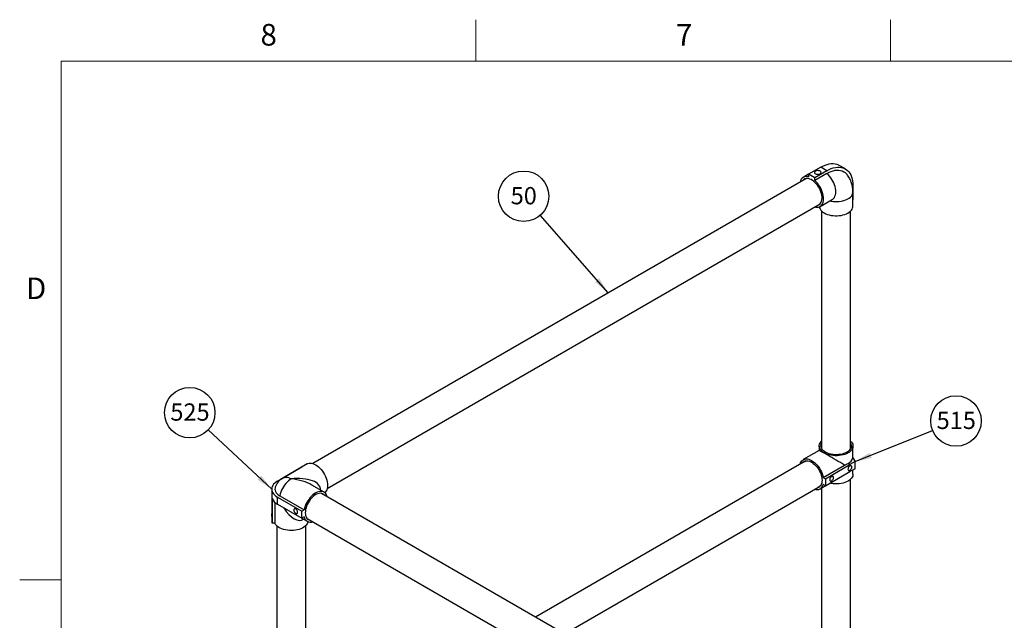
# Model space of a CAD drawing. Units: inches. Extents: x 0.3 to 16.7, y 0.3 to 10.7.
# Drawn here: x 0.3 to 5, y 7.8 to 10.7 of the extents above; entities that cross this region are included whole.
import ezdxf

# ---------------------------------------------------------------- set-up
doc = ezdxf.new("R2010")
doc.units = ezdxf.units.IN
doc.header["$MEASUREMENT"] = 0
doc.layers.add('FORMAT', color=7, linetype='Continuous')
doc.styles.add('SLDTEXTSTYLE0', font='TXT', dxfattribs={"width": 0.605})
doc.dimstyles.new('SLDDIMSTYLE0', dxfattribs={"dimtxt": 0.18, "dimasz": 0.080892, "dimexe": 0, "dimexo": 0.0625, "dimgap": 0, "dimtad": 0, "dimtih": 1, "dimtoh": 1, "dimdec": 0, "dimrnd": 1e-09, "dimzin": 0, "dimdsep": 46, "dimtxsty": 'Standard', "dimsah": 1, "dimcen": 0.09, "dimadec": 0, "dimazin": 0, "dimtfac": 0.080892, "dimtdec": 0, "dimtofl": 0, "dimtmove": 0, "dimatfit": 3, "dimfxl": 0, "dimfrac": 2, "dimtolj": 1, "dimtzin": 0, "dimarcsym": 0})

# ---------------------------------------------------------------- blocks, each defined once
blk = doc.blocks.new('SW_NOTE_0_12')
at = {"layer": 'FORMAT', "color": 0}
blk.add_circle((-0.0803, 0.0915), 0.1217, dxfattribs=at)
at = {"layer": 'FORMAT', "color": 0, "insert": (-0.0795, 0.1359), "char_height": 0.08333, "attachment_point": 2, "style": 'SLDTEXTSTYLE0'}
blk.add_mtext('50', dxfattribs=at)
blk = doc.blocks.new('SW_NOTE_0_13')
at = {"layer": 'FORMAT', "color": 0}
blk.add_circle((0.1129, 0.0455), 0.1217, dxfattribs=at)
at = {"layer": 'FORMAT', "color": 0, "insert": (0.1141, 0.0899), "char_height": 0.08333, "attachment_point": 2, "style": 'SLDTEXTSTYLE0'}
blk.add_mtext('515', dxfattribs=at)
blk = doc.blocks.new('SW_NOTE_0_14')
at = {"layer": 'FORMAT', "color": 0}
blk.add_circle((-0.089, 0.083), 0.1217, dxfattribs=at)
at = {"layer": 'FORMAT', "color": 0, "insert": (-0.0879, 0.1275), "char_height": 0.08333, "attachment_point": 2, "style": 'SLDTEXTSTYLE0'}
blk.add_mtext('525', dxfattribs=at)

msp = doc.modelspace()

# ---------------------------------------------------------------- linework, layer by layer
at = {"color": 7, "linetype": 'Continuous', "lineweight": 18}
for p, q in [((2.5, 10.49986), (2.5, 10.69986)), ((4.5, 10.49986), (4.5, 10.69986)), ((0.5, 10.49986), (16.5, 10.49986)), ((0.5, 10.49986), (0.5, 0.5)), ((0.5, 8), (0.3, 8))]:
    msp.add_line(p, q, dxfattribs=at)
at = {"color": 7, "linetype": 'Continuous', "lineweight": 25}
for p, q in [((4.16453, 9.98903), (4.1056, 9.95502)), ((4.19399, 9.97202), (4.16453, 9.98903)), ((4.28273, 9.98081), (4.25327, 9.99782)), ((4.09149, 9.93356), (1.7135, 8.56078)), ((4.1056, 9.95494), (4.07971, 9.93999)), ((4.1056, 9.95502), (4.1056, 9.94226)), ((4.13506, 9.93801), (4.1056, 9.95502)), ((4.19399, 9.97202), (4.13506, 9.93801)), ((4.19399, 9.95927), (4.13506, 9.92525)), ((4.13506, 9.92525), (4.13506, 9.93801)), ((4.3195, 9.89955), (4.3195, 9.8315)), ((4.16095, 9.79926), (4.21988, 9.83328)), ((4.31943, 9.80157), (4.31943, 9.86962)), ((1.78328, 8.43989), (4.16128, 9.81268)), ((4.31943, 9.83147), (4.3195, 9.8315)), ((4.16839, 9.77755), (4.16839, 8.63261)), ((4.30798, 8.63261), (4.30798, 9.77755)), ((4.15693, 8.6448), (4.15693, 8.62367)), ((4.31943, 8.58761), (4.31943, 8.6448)), ((4.15693, 8.62367), (4.07971, 8.57909)), ((1.68697, 8.55869), (1.56911, 8.49066)), ((4.09149, 8.57266), (2.78844, 7.82043)), ((4.17586, 8.49368), (4.27898, 8.55321)), ((4.18691, 8.4873), (4.30476, 8.55534)), ((4.29564, 8.5606), (4.30476, 8.55534)), ((4.32941, 8.56956), (4.30476, 8.55534)), ((4.31893, 8.58853), (4.32941, 8.56956)), ((4.32941, 8.53554), (4.32941, 8.56956)), ((1.54316, 8.47574), (1.66101, 8.54377)), ((1.66101, 8.54377), (1.66106, 8.54374)), ((4.18691, 8.45328), (4.30476, 8.52131)), ((4.32941, 8.53554), (4.30476, 8.52131)), ((4.31943, 8.50871), (4.31943, 8.52978)), ((1.76821, 8.42262), (1.70973, 8.45638)), ((4.17586, 8.49368), (4.18691, 8.4873)), ((4.18691, 8.45328), (4.17586, 8.45966)), ((4.18691, 8.4873), (4.18691, 8.45328)), ((4.30798, 7.74353), (4.30798, 8.4847)), ((1.51558, 8.4373), (1.51558, 8.32885)), ((3.55336, 7.37885), (1.75643, 8.41619)), ((2.92803, 7.73984), (4.16128, 8.45178)), ((4.16095, 8.43836), (4.18686, 8.45331)), ((4.16839, 8.44265), (4.16839, 7.74353)), ((1.51791, 8.39125), (1.51791, 8.27217)), ((1.5312, 8.37329), (1.5312, 8.27217)), ((1.54316, 8.39887), (1.66101, 8.33083)), ((1.54316, 8.36484), (1.54316, 8.39887)), ((1.54316, 8.36484), (1.66101, 8.29681)), ((1.5542, 8.40524), (1.67206, 8.33721)), ((1.66101, 8.33083), (1.67206, 8.33721)), ((1.66101, 8.29681), (1.66101, 8.33083)), ((1.51558, 8.30772), (1.51558, 8.2842)), ((1.5312, 8.27217), (1.51791, 8.27217)), ((1.67206, 8.30319), (1.66101, 8.29681)), ((1.66106, 8.29684), (1.68697, 8.28189)), ((1.68664, 8.29531), (3.49446, 7.25168)), ((1.53994, 8.26018), (1.53994, 7.11728)), ((1.67953, 7.11728), (1.67953, 8.26018))]:
    msp.add_line(p, q, dxfattribs=at)
at = {"color": 7, "linetype": 'Continuous', "lineweight": 25, "flags": 128}
for points in [[(4.16453, 9.98903), (4.17489, 9.99452), (4.18518, 9.99898), (4.19534, 10.00238), (4.20528, 10.00471), (4.21494, 10.00593), (4.22426, 10.00605), (4.23317, 10.00506), (4.24161, 10.00297), (4.24953, 9.9998), (4.25327, 9.99782)], [(4.19399, 9.97202), (4.20435, 9.97751), (4.21465, 9.98197), (4.2248, 9.98538), (4.23474, 9.9877), (4.2444, 9.98892), (4.25372, 9.98904), (4.26263, 9.98805), (4.27108, 9.98597), (4.27899, 9.98279), (4.28633, 9.97856), (4.29303, 9.97329), (4.29906, 9.96702), (4.30437, 9.95979), (4.30892, 9.95166), (4.31269, 9.94268), (4.31565, 9.93291), (4.31778, 9.92241), (4.31907, 9.91127), (4.3195, 9.89955)], [(4.19399, 9.95927), (4.20397, 9.96452), (4.21386, 9.96873), (4.22361, 9.97186), (4.23314, 9.97389), (4.24236, 9.97481), (4.25122, 9.9746), (4.25964, 9.97326), (4.26756, 9.97082), (4.27492, 9.96728), (4.28167, 9.96267), (4.28775, 9.95703), (4.28874, 9.95594)], [(4.14917, 9.80569), (4.15029, 9.80598), (4.15518, 9.80796), (4.15949, 9.81096), (4.16316, 9.81492), (4.16613, 9.81978), (4.16835, 9.82545), (4.16978, 9.83185), (4.17039, 9.83887), (4.17019, 9.8464), (4.16916, 9.85431), (4.16734, 9.86247), (4.16474, 9.87074), (4.16141, 9.879), (4.15741, 9.88711), (4.1528, 9.89492), (4.14766, 9.90233), (4.14206, 9.90919), (4.13612, 9.91541), (4.12991, 9.92087), (4.12354, 9.92549), (4.11712, 9.9292), (4.11076, 9.93193), (4.10455, 9.93363), (4.0986, 9.93428), (4.09301, 9.93387), (4.08786, 9.93241), (4.08325, 9.92992), (4.07939, 9.92658)], [(4.13875, 9.95714), (4.14214, 9.95566), (4.1461, 9.95476), (4.15033, 9.95451), (4.15452, 9.95492), (4.15836, 9.95598), (4.16157, 9.95759), (4.16391, 9.95965), (4.16519, 9.96199), (4.16534, 9.96444), (4.16433, 9.96683), (4.16225, 9.96897), (4.15924, 9.97071), (4.15553, 9.97191), (4.15139, 9.97249), (4.14714, 9.97241), (4.14308, 9.97167), (4.13953, 9.97032), (4.13673, 9.96847), (4.1349, 9.96625), (4.13418, 9.96383), (4.13461, 9.96138), (4.13618, 9.9591), (4.13875, 9.95714)], [(4.13442, 9.79718), (4.14059, 9.79585), (4.14688, 9.79547), (4.1528, 9.79615), (4.15824, 9.79789), (4.16314, 9.80067), (4.16742, 9.80443), (4.17103, 9.80914), (4.1739, 9.81472), (4.176, 9.82109), (4.1773, 9.82816), (4.17778, 9.83583), (4.17743, 9.84398), (4.17626, 9.8525), (4.17429, 9.86127), (4.17153, 9.87016), (4.16804, 9.87905), (4.16386, 9.88779), (4.15906, 9.89628), (4.1537, 9.90438), (4.14785, 9.91198), (4.14161, 9.91897), (4.13506, 9.92525)], [(4.15724, 9.79748), (4.15832, 9.79295), (4.16068, 9.78749), (4.16417, 9.78223), (4.16871, 9.77725), (4.17426, 9.77262), (4.18073, 9.7684), (4.18803, 9.76467), (4.19605, 9.76147), (4.20467, 9.75884), (4.21378, 9.75683), (4.22324, 9.75547), (4.23292, 9.75476), (4.24267, 9.75474), (4.25236, 9.75539), (4.26184, 9.7567), (4.27098, 9.75866), (4.27965, 9.76124), (4.28773, 9.76439), (4.29508, 9.76809), (4.30162, 9.77227), (4.30725, 9.77686), (4.31188, 9.78182), (4.31545, 9.78706), (4.3179, 9.79251), (4.31921, 9.79809), (4.31943, 9.80157)], [(4.30798, 8.66882), (4.31228, 8.66406), (4.31575, 8.65876), (4.3181, 8.65326), (4.31929, 8.64764), (4.31929, 8.64197), (4.3181, 8.63635), (4.31575, 8.63085), (4.31228, 8.62555), (4.30772, 8.62054), (4.30214, 8.61588), (4.29564, 8.61164), (4.28829, 8.60788), (4.28022, 8.60466), (4.27153, 8.60203), (4.26236, 8.60002), (4.25283, 8.59867), (4.24309, 8.59799), (4.23328, 8.59799), (4.22354, 8.59867), (4.21401, 8.60002), (4.20484, 8.60203), (4.19615, 8.60466), (4.18808, 8.60788), (4.18073, 8.61164), (4.17422, 8.61588), (4.16865, 8.62054), (4.16409, 8.62555), (4.16061, 8.63085), (4.15826, 8.63635), (4.15708, 8.64197), (4.15708, 8.64764), (4.15826, 8.65326), (4.16061, 8.65876), (4.16409, 8.66406), (4.16839, 8.66882)], [(4.30798, 8.657), (4.30934, 8.65399), (4.31078, 8.64877), (4.31106, 8.64348), (4.3102, 8.63822), (4.30821, 8.63306), (4.3051, 8.62809), (4.30095, 8.62338), (4.2958, 8.61901), (4.28974, 8.61504), (4.28287, 8.61154), (4.2753, 8.60857), (4.26714, 8.60617), (4.25853, 8.60438), (4.24959, 8.60323), (4.24047, 8.60273), (4.23132, 8.6029), (4.22228, 8.60372), (4.21348, 8.6052), (4.20508, 8.6073), (4.1972, 8.60999), (4.18996, 8.61323), (4.18349, 8.61697), (4.17788, 8.62114), (4.17321, 8.62569), (4.16958, 8.63055), (4.16702, 8.63562), (4.16559, 8.64084), (4.1653, 8.64613), (4.16616, 8.65139), (4.16816, 8.65655), (4.16839, 8.657)], [(1.68697, 8.55869), (1.69009, 8.56024), (1.69558, 8.5619), (1.70153, 8.56249), (1.70785, 8.56202), (1.71445, 8.56049), (1.72125, 8.55792), (1.72814, 8.55435), (1.73501, 8.54982), (1.74179, 8.54441), (1.74835, 8.53819), (1.75462, 8.53126), (1.7605, 8.5237), (1.76591, 8.51564), (1.77076, 8.50718), (1.77499, 8.49845), (1.77854, 8.48957), (1.78135, 8.48068), (1.78339, 8.47189), (1.78463, 8.46335), (1.78504, 8.45516), (1.78463, 8.44745), (1.78339, 8.44033), (1.78135, 8.4339), (1.77854, 8.42825), (1.77499, 8.42347), (1.77162, 8.42029)], [(4.06464, 8.55716), (4.06657, 8.56315), (4.06938, 8.5688), (4.07293, 8.57358), (4.07716, 8.57742), (4.08201, 8.58028), (4.08742, 8.5821), (4.0933, 8.58287), (4.09957, 8.58257), (4.10613, 8.58121), (4.1129, 8.5788), (4.11978, 8.57538), (4.12667, 8.57101), (4.13347, 8.56573), (4.14007, 8.55964), (4.14639, 8.55281), (4.15234, 8.54534), (4.15783, 8.53735), (4.16277, 8.52895), (4.16711, 8.52025), (4.17077, 8.51139), (4.1737, 8.50249), (4.17586, 8.49368)], [(4.07939, 8.56567), (4.08219, 8.56823), (4.08666, 8.57098), (4.09168, 8.57271), (4.09717, 8.57338), (4.10303, 8.57299), (4.10919, 8.57155), (4.11552, 8.56907), (4.12194, 8.56561), (4.12833, 8.56121), (4.13458, 8.55595), (4.14061, 8.54991), (4.1463, 8.5432), (4.15156, 8.53592), (4.15631, 8.52819), (4.16047, 8.52015), (4.16397, 8.51191), (4.16676, 8.50363), (4.16878, 8.49543), (4.17001, 8.48744), (4.17042, 8.47981)], [(4.30476, 8.52769), (4.30748, 8.52973), (4.30995, 8.53253), (4.31196, 8.53585), (4.31333, 8.53939), (4.31395, 8.54283), (4.31374, 8.54587), (4.31274, 8.54824), (4.31103, 8.54973), (4.30876, 8.55021), (4.30614, 8.54963), (4.30339, 8.54804), (4.30077, 8.5456), (4.2985, 8.5425), (4.29679, 8.53904), (4.29579, 8.53551), (4.29558, 8.53223), (4.29619, 8.52949), (4.29757, 8.52754), (4.29958, 8.52655), (4.30205, 8.5266), (4.30476, 8.52769)], [(4.31943, 8.50871), (4.31929, 8.50588), (4.3181, 8.50026), (4.31575, 8.49476), (4.31228, 8.48946), (4.30772, 8.48445), (4.30214, 8.47979), (4.29564, 8.47555), (4.28829, 8.47179), (4.28022, 8.46857), (4.27153, 8.46594), (4.26236, 8.46393), (4.25283, 8.46258), (4.24309, 8.4619), (4.23328, 8.4619), (4.22354, 8.46258), (4.21401, 8.46393), (4.20765, 8.46525)], [(1.54316, 8.47574), (1.53612, 8.47119), (1.53001, 8.46622), (1.5249, 8.46089), (1.52086, 8.45525), (1.51794, 8.4494), (1.51617, 8.44339), (1.51558, 8.4373), (1.51617, 8.43122), (1.51794, 8.42521), (1.52086, 8.41935), (1.5249, 8.41372), (1.53001, 8.40838), (1.53612, 8.40341), (1.54316, 8.39887)], [(1.60974, 8.48663), (1.6029, 8.48222), (1.59617, 8.47692), (1.58962, 8.47082), (1.58336, 8.46401), (1.57748, 8.45657), (1.57205, 8.44862), (1.56716, 8.44026), (1.56288, 8.43162), (1.55925, 8.42282), (1.55635, 8.41399), (1.5542, 8.40524)], [(4.17042, 8.47981), (4.17001, 8.47265), (4.16878, 8.46609), (4.16676, 8.46022), (4.16397, 8.45515), (4.16047, 8.45096), (4.15631, 8.44772), (4.15156, 8.44548), (4.14917, 8.44479)], [(4.21638, 8.47667), (4.21909, 8.47871), (4.22156, 8.48151), (4.22357, 8.48482), (4.22495, 8.48836), (4.22556, 8.4918), (4.22535, 8.49485), (4.22435, 8.49722), (4.22264, 8.49871), (4.22037, 8.49918), (4.21775, 8.4986), (4.215, 8.49702), (4.21238, 8.49457), (4.21011, 8.49148), (4.2084, 8.48801), (4.2074, 8.48448), (4.20719, 8.4812), (4.2078, 8.47847), (4.20918, 8.47651), (4.21119, 8.47552), (4.21366, 8.47557), (4.21638, 8.47667)], [(1.5326, 8.4458), (1.53187, 8.44322), (1.5312, 8.4373), (1.53187, 8.43138), (1.53388, 8.42557), (1.53718, 8.41995), (1.54172, 8.41463), (1.54743, 8.4097), (1.5542, 8.40524)], [(1.78328, 8.40069), (1.78135, 8.40668), (1.77854, 8.41233), (1.77499, 8.41711), (1.77076, 8.42095), (1.76591, 8.42381), (1.7605, 8.42563), (1.75462, 8.4264), (1.74835, 8.4261), (1.74179, 8.42474), (1.73501, 8.42233), (1.72814, 8.41891), (1.72125, 8.41454), (1.71445, 8.40926), (1.70785, 8.40317), (1.70153, 8.39634), (1.69558, 8.38887), (1.69009, 8.38088), (1.68515, 8.37248), (1.68081, 8.36378), (1.67715, 8.35492), (1.67422, 8.34602), (1.67206, 8.33721)], [(1.76853, 8.40921), (1.76573, 8.41177), (1.76126, 8.41451), (1.75624, 8.41624), (1.75075, 8.41691), (1.74489, 8.41652), (1.73873, 8.41508), (1.7324, 8.4126), (1.72598, 8.40914), (1.71959, 8.40474), (1.71334, 8.39948), (1.70731, 8.39344), (1.70162, 8.38673), (1.69636, 8.37945), (1.69161, 8.37172), (1.68745, 8.36368), (1.68395, 8.35544), (1.68116, 8.34716), (1.67914, 8.33896), (1.67791, 8.33098), (1.6775, 8.32334)], [(1.62234, 8.33614), (1.62275, 8.33277), (1.62394, 8.32923), (1.6258, 8.32583), (1.62818, 8.32287), (1.63086, 8.32062), (1.63359, 8.31928), (1.63615, 8.31896), (1.63829, 8.3197), (1.63984, 8.32143), (1.64065, 8.32399), (1.64065, 8.32716), (1.63984, 8.33065), (1.63829, 8.33416), (1.63615, 8.33738), (1.63359, 8.34001), (1.63086, 8.34183), (1.62818, 8.34267), (1.6258, 8.34246), (1.62394, 8.34121), (1.62275, 8.33904), (1.62234, 8.33614)], [(1.6775, 8.32334), (1.67791, 8.31618), (1.67914, 8.30962), (1.68116, 8.30375), (1.68395, 8.29868), (1.68745, 8.29449), (1.69161, 8.29125), (1.69636, 8.28901), (1.69875, 8.28832)], [(1.69068, 8.28011), (1.6904, 8.27858), (1.68865, 8.27304), (1.68577, 8.26766), (1.68179, 8.26252), (1.67677, 8.2577), (1.67079, 8.25325), (1.66393, 8.24925), (1.65628, 8.24576), (1.64797, 8.24281), (1.63911, 8.24047), (1.62982, 8.23875), (1.62024, 8.23769), (1.61051, 8.2373), (1.60077, 8.23758), (1.59116, 8.23854), (1.58182, 8.24015), (1.57288, 8.2424), (1.56447, 8.24525), (1.55671, 8.24866), (1.54972, 8.25258), (1.54359, 8.25696), (1.53841, 8.26173), (1.53426, 8.26683), (1.5312, 8.27217)]]:
    msp.add_lwpolyline(points, dxfattribs=at)
at = {"color": 8, "linetype": 'Continuous', "lineweight": 25, "flags": 128}
for points in [[(4.21988, 9.83328), (4.22207, 9.83468), (4.22635, 9.83845), (4.22995, 9.84316), (4.23283, 9.84874), (4.23493, 9.85511), (4.23623, 9.86218), (4.23671, 9.86984), (4.23636, 9.878), (4.23519, 9.88652), (4.23321, 9.89529), (4.23046, 9.90418), (4.22697, 9.91306), (4.22279, 9.92181), (4.21798, 9.93029), (4.21262, 9.9384), (4.20678, 9.946), (4.20054, 9.95299), (4.19399, 9.95927)], [(4.20757, 9.82617), (4.21378, 9.82488), (4.22324, 9.82351), (4.23292, 9.82281), (4.24267, 9.82278), (4.25236, 9.82343), (4.26184, 9.82474), (4.27098, 9.8267), (4.27965, 9.82928), (4.28773, 9.83244), (4.29508, 9.83613), (4.30162, 9.84031), (4.30725, 9.84491), (4.31188, 9.84986), (4.31545, 9.8551), (4.3179, 9.86055), (4.31921, 9.86613), (4.31943, 9.8696)], [(1.56911, 8.49066), (1.57205, 8.49212), (1.57748, 8.49381), (1.58336, 8.49446), (1.58962, 8.49405), (1.59617, 8.49259), (1.6029, 8.49011), (1.60974, 8.48663)]]:
    msp.add_lwpolyline(points, dxfattribs=at)
at = {"color": 7, "linetype": 'Continuous', "lineweight": 25}
for centre, radius, start, end in [((4.09552, 9.91255), 0.03137, 71.24965, 169.88839), ((4.2763, 8.60041), 0.04425, 295.91454, 344.43653), ((1.60974, 8.42029), 0.08125, 119.99731, 161.69833), ((4.1451, 8.46577), 0.03137, 250.10695, 348.76077), ((1.56878, 8.41461), 0.05597, 204.66005, 242.75728), ((1.54835, 8.28432), 0.03277, 180.20723, 201.75521), ((1.70282, 8.3093), 0.03137, 191.2396, 289.89307)]:
    msp.add_arc(centre, radius, start, end, dxfattribs=at)
for centre, major_axis, ratio, start_param, end_param in [((4.23818, 8.57676), (0.08125, -0.04691), 0.0000704, 1.0447414, 3.141552), ((4.23818, 8.59377), (0.08125, 0), 0.5772765, 5.2384748, 5.4977774)]:
    msp.add_ellipse(centre, major_axis=major_axis, ratio=ratio, start_param=start_param, end_param=end_param, dxfattribs=at)
at = {"color": 8, "linetype": 'Continuous', "lineweight": 25}
for major_axis, ratio, start_param, end_param in [((0.14113, 0.01951), 0.4622079, 6.1736974, 7.7901867), ((0.14113, -0.01951), 0.4622079, 0.8492744, 1.6345913), ((-0.05367, 0.13198), 0.4621675, 1.9604269, 3.2512832)]:
    msp.add_ellipse((1.60974, 8.42029), major_axis=major_axis, ratio=ratio, start_param=start_param, end_param=end_param, dxfattribs=at)
at = {"color": 7, "linetype": 'Continuous', "lineweight": 25}
for points, knots in [([(4.31943, 9.86962), (4.31939, 9.87234), (4.31928, 9.87937), (4.31823, 9.89009), (4.31616, 9.9016), (4.31332, 9.91225), (4.30967, 9.92241), (4.30526, 9.93204), (4.29988, 9.9414), (4.29442, 9.94938), (4.2903, 9.954), (4.28871, 9.95578)], [0, 0, 0, 0, 0.08675387, 0.22349772, 0.34416303, 0.46214424, 0.57760435, 0.69085072, 0.80224255, 0.92385965, 1, 1, 1, 1]), ([(1.51648, 8.31071), (1.51646, 8.3096), (1.51642, 8.30739), (1.51614, 8.3055), (1.51582, 8.30497), (1.51559, 8.30595), (1.51555, 8.3083), (1.51572, 8.31175), (1.51598, 8.31526), (1.51612, 8.31749), (1.51617, 8.31827)], [0, 0, 0, 0, 0.13249705, 0.26496327, 0.3982283, 0.53202535, 0.66496049, 0.79699651, 0.92947192, 1, 1, 1, 1]), ([(1.51558, 8.32885), (1.5156, 8.32791), (1.51564, 8.32602), (1.51592, 8.322), (1.51623, 8.31762), (1.51645, 8.31368), (1.51647, 8.31156), (1.51648, 8.31071)], [0, 0, 0, 0, 0.2101147, 0.4228902, 0.6373865, 0.8527922, 1, 1, 1, 1])]:
    msp.add_open_spline(points, degree=3, knots=knots, dxfattribs=at)

# ---------------------------------------------------------------- block references
at = {"layer": 'FORMAT', "color": 8}
for name, p in [('SW_NOTE_0_12', (2.811, 9.75733)), ('SW_NOTE_0_14', (1.20939, 8.7228)), ('SW_NOTE_0_13', (4.70374, 8.72025))]:
    msp.add_blockref(name, p, dxfattribs=at)

# ---------------------------------------------------------------- texts
at = {"color": 7, "linetype": 'Continuous', "lineweight": 0, "char_height": 0.10417, "attachment_point": 1, "style": 'SLDTEXTSTYLE0'}
for s, insert in [('8', (1.46169, 10.67937)), ('7', (3.46582, 10.67937)), ('D', (0.33041, 9.45709))]:
    msp.add_mtext(s, dxfattribs=dict(at, insert=insert))

# ---------------------------------------------------------------- leaders
at = {"layer": 'FORMAT', "color": 8}
for points in [[(3.13896, 9.38368), (2.811, 9.75733)], [(1.51558, 8.4373), (1.20939, 8.7228)], [(4.32941, 8.56956), (4.70374, 8.72025)]]:
    msp.add_leader(points, dimstyle='SLDDIMSTYLE0', dxfattribs=at)

doc.saveas('drawing.dxf')
